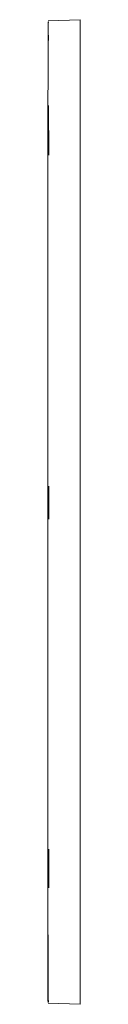
# Model space of a CAD drawing. Extents: x 1059 to 1911, y -13191 to -11934.
# Drawn here: x 1390 to 1392, y -12398 to -12353 of the extents above; entities that cross this region are included whole.
import ezdxf

# ---------------------------------------------------------------- set-up
doc = ezdxf.new("R2010")
doc.units = 0
doc.header["$LTSCALE"] = 0.5
doc.header["$MEASUREMENT"] = 0
doc.layers.get('0').update_dxf_attribs({"linetype": 'CONTINUOUS', "lineweight": 35})

msp = doc.modelspace()

# ---------------------------------------------------------------- linework, layer by layer
at = {"color": 7, "linetype": 'Continuous', "lineweight": 15}
for p, q in [((1391.906, -12352.524), (1390.415, -12352.576)), ((1390.431, -12356.535), (1390.433, -12358.851)), ((1390.389, -12360.239), (1390.389, -12390.765)), ((1390.439, -12374.3), (1390.439, -12375.844)), ((1390.389, -12398.303), (1390.412, -12398.402)), ((1390.416, -12398.438), (1391.906, -12398.49))]:
    msp.add_line(p, q, dxfattribs=at)
at = {"color": 8, "linetype": 'Continuous', "lineweight": 15}
msp.add_line((1391.906, -12398.49), (1391.906, -12352.524), dxfattribs=at)
at = {"color": 7, "linetype": 'Continuous', "lineweight": 15}
for points, knots in [([(1390.389, -12360.239), (1390.39, -12359.852), (1390.393, -12358.688), (1390.397, -12356.963), (1390.402, -12355.246), (1390.407, -12353.921), (1390.412, -12353.043), (1390.415, -12352.58), (1390.417, -12352.635), (1390.418, -12352.654)], [0, 0, 0, 0, 0.082107, 0.246618, 0.414407, 0.578918, 0.74343, 0.911219, 1, 1, 1, 1]), ([(1390.423, -12353.247), (1390.424, -12353.27), (1390.424, -12353.313), (1390.424, -12353.434), (1390.424, -12353.488)], [0, 0, 0, 0, 0.557079, 1, 1, 1, 1]), ([(1390.389, -12390.765), (1390.389, -12391.435), (1390.389, -12392.775), (1390.389, -12394.464), (1390.389, -12395.884), (1390.389, -12396.996), (1390.389, -12397.778), (1390.389, -12398.244), (1390.389, -12398.274), (1390.389, -12398.289)], [0, 0, 0, 0, 0.145052, 0.290034, 0.434876, 0.579574, 0.724153, 0.868646, 1, 1, 1, 1]), ([(1390.418, -12398.377), (1390.417, -12398.364), (1390.414, -12398.335), (1390.409, -12397.528), (1390.404, -12396.13), (1390.398, -12394.373), (1390.393, -12392.551), (1390.39, -12391.363), (1390.389, -12390.765)], [0, 0, 0, 0, 0.154017, 0.351274, 0.548529, 0.745781, 0.872161, 1, 1, 1, 1]), ([(1390.434, -12391.254), (1390.434, -12391.867), (1390.433, -12392.525), (1390.433, -12393.019), (1390.433, -12393.053)], [0, 0, 0, 0, 0.932205, 1, 1, 1, 1])]:
    msp.add_open_spline(points, degree=3, knots=knots, dxfattribs=at)

doc.saveas('drawing.dxf')
